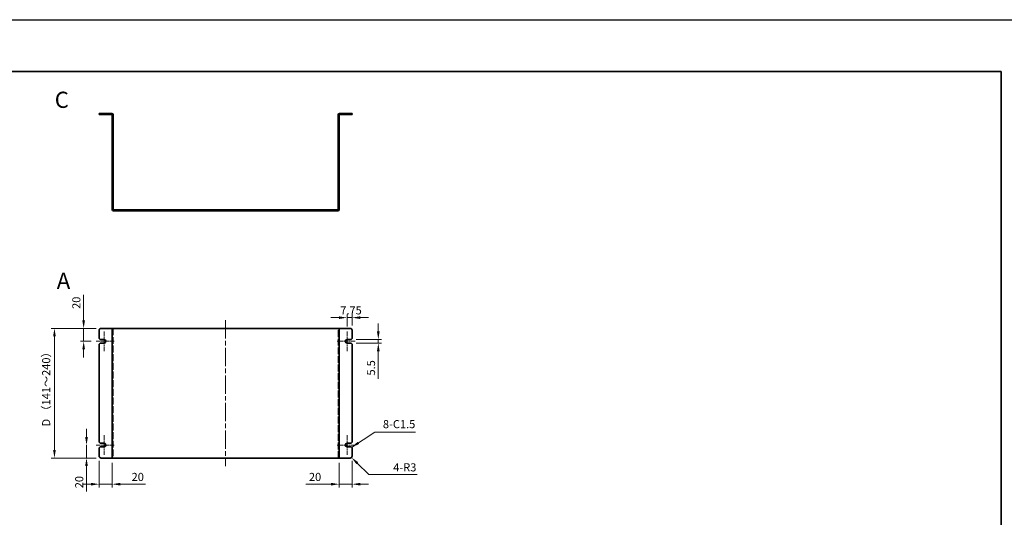
# Model space of a CAD drawing. Units: millimetres. Extents: x 72 to 6057, y 40 to 4888.
# Drawn here: x 2530 to 4047, y 2412 to 3180 of the extents above; entities that cross this region are included whole.
import ezdxf

# ---------------------------------------------------------------- set-up
doc = ezdxf.new("R2010")
doc.units = ezdxf.units.MM
doc.header["$LTSCALE"] = 5
doc.linetypes.add('CHAIN', pattern=[0.35429999999999995, 0.2362, -0.0295, 0.0591, -0.0295])
doc.linetypes.add('DASHED', pattern=[0.2067, 0.1654, -0.0413])
doc.layers.get('Defpoints').update_dxf_attribs({"lineweight": 25})
for name, color, linetype, lineweight in [('Border (ISO)', 7, 'Continuous', 35), ('Center Mark (ISO)', 131, 'Continuous', 18), ('Centerline (ISO)', 131, 'Continuous', 18), ('Dimension (ISO)', 7, 'Continuous', 18), ('Dimension (ISO) @ 1', 7, 'Continuous', 18), ('Hidden (ISO)', 7, 'DASHED', 18), ('Symbol (ISO) @ 1', 7, 'Continuous', 18), ('Visible (ISO)', 7, 'Continuous', 35)]:
    doc.layers.add(name, color=color, linetype=linetype, lineweight=lineweight)
doc.styles.add('Note Text (TK)', font='txt')
doc.dimstyles.new('Default - Method 1b (TK)', dxfattribs={"dimscale": 5, "dimtxt": 2.5, "dimasz": 2.5, "dimexe": 1, "dimexo": 1.499999999999999, "dimgap": 1, "dimtad": 1, "dimtoh": 1, "dimrnd": 1e-08, "dimdsep": 46, "dimtxsty": 'Note Text (TK)', "dimcen": 0.09, "dimdle": 5, "dimclrd": 100, "dimclre": 100, "dimclrt": 7, "dimadec": 1, "dimazin": 1, "dimtfac": 1, "dimtmove": 0, "dimatfit": 3, "dimfxl": 1, "dimtolj": 1, "dimlwd": -1, "dimlwe": -1, "dimarcsym": 0})
doc.dimstyles.new('Default - Method 1b (TK)$7', dxfattribs={"dimscale": 5, "dimtxt": 2.5, "dimasz": 2.5, "dimexe": 1, "dimexo": 1.499999999999999, "dimgap": 1, "dimtad": 1, "dimtoh": 1, "dimrnd": 1e-08, "dimdsep": 46, "dimtxsty": 'Note Text (TK)', "dimcen": 0.09, "dimdle": 5, "dimclrd": 100, "dimclre": 100, "dimclrt": 7, "dimadec": 1, "dimazin": 1, "dimtfac": 1, "dimtmove": 0, "dimatfit": 3, "dimfxl": 1, "dimtolj": 1, "dimlwd": -1, "dimlwe": -1, "dimarcsym": 0})

# ---------------------------------------------------------------- blocks, each defined once
blk = doc.blocks.new('図面枠 tk図枠')
at = {"layer": 'Border (ISO)'}
for p, q in [((14.49999999999999, 289), (405.4999999999999, 289)), ((405.4999999999999, 289), (405.4999999999999, 8.000000000000007))]:
    blk.add_line(p, q, dxfattribs=at)
blk = doc.blocks.new('*D132')
at = {"layer": 'Defpoints', "color": 0}
for p in [(2659.807027224671, 2523.929013244653), (2632.557027224671, 2503.929013244653), (2655.057027224671, 2503.929013244653)]:
    blk.add_point(p, dxfattribs=at)
at = {"layer": 'Dimension (ISO)', "color": 100}
for p, q in [((2632.557027224671, 2536.429013244653), (2632.557027224671, 2548.929013244653)), ((2632.557027224671, 2523.929013244653), (2632.557027224671, 2503.929013244653)), ((2647.557027224671, 2503.929013244653), (2627.557027224671, 2503.929013244653)), ((2632.557027224671, 2491.429013244653), (2632.557027224671, 2452.309694815187))]:
    blk.add_line(p, q, dxfattribs=at)
for points in [[(2630.473693891338, 2536.429013244653), (2634.640360558004, 2536.429013244653), (2632.557027224671, 2523.929013244653)], [(2630.473693891338, 2491.429013244653), (2634.640360558004, 2491.429013244653), (2632.557027224671, 2503.929013244653)]]:
    blk.add_solid(points, dxfattribs=at)
at = {"layer": 'Dimension (ISO)', "color": 7, "insert": (2621.307027224671, 2457.309694815188), "char_height": 12.5, "attachment_point": 4, "rotation": 90, "style": 'Note Text (TK)'}
blk.add_mtext('\\A1;20', dxfattribs=at)
blk = doc.blocks.new('*D133')
at = {"layer": 'Defpoints', "color": 0}
for p in [(2655.057027224671, 2703.929013244653), (2628.117746500052, 2683.929013244653), (2647.307027224671, 2683.929013244653)]:
    blk.add_point(p, dxfattribs=at)
at = {"layer": 'Dimension (ISO)', "color": 100}
for p, q in [((2628.117746500052, 2716.429013244653), (2628.117746500052, 2755.548331674118)), ((2647.557027224671, 2703.929013244653), (2623.117746500052, 2703.929013244653)), ((2628.117746500052, 2683.929013244653), (2628.117746500052, 2703.929013244653)), ((2639.807027224671, 2683.929013244653), (2623.117746500052, 2683.929013244653)), ((2628.117746500052, 2671.429013244653), (2628.117746500052, 2658.929013244653))]:
    blk.add_line(p, q, dxfattribs=at)
for points in [[(2626.034413166719, 2716.429013244653), (2630.201079833386, 2716.429013244653), (2628.117746500052, 2703.929013244653)], [(2626.034413166719, 2671.429013244653), (2630.201079833386, 2671.429013244653), (2628.117746500052, 2683.929013244653)]]:
    blk.add_solid(points, dxfattribs=at)
at = {"layer": 'Dimension (ISO)', "color": 7, "insert": (2616.867746500052, 2733.9290134923), "char_height": 12.5, "attachment_point": 4, "rotation": 90, "style": 'Note Text (TK)'}
blk.add_mtext('\\A1;20', dxfattribs=at)
blk = doc.blocks.new('*D134')
at = {"layer": 'Defpoints', "color": 0}
for p in [(2655.057027224671, 2703.929013244653), (2583.137581599753, 2503.929013244653), (2655.057027224671, 2503.929013244653)]:
    blk.add_point(p, dxfattribs=at)
at = {"layer": 'Dimension (ISO)', "color": 100}
for p, q in [((2647.557027224671, 2703.929013244653), (2578.137581599753, 2703.929013244653)), ((2583.137581599753, 2691.429013244653), (2583.137581599753, 2516.429013244653)), ((2647.557027224671, 2503.929013244653), (2578.137581599753, 2503.929013244653))]:
    blk.add_line(p, q, dxfattribs=at)
for points in [[(2581.05424826642, 2691.429013244653), (2585.220914933087, 2691.429013244653), (2583.137581599753, 2703.929013244653)], [(2581.05424826642, 2516.429013244653), (2585.220914933087, 2516.429013244653), (2583.137581599753, 2503.929013244653)]]:
    blk.add_solid(points, dxfattribs=at)
at = {"layer": 'Dimension (ISO)', "color": 7, "insert": (2570.325081599753, 2548.708842790107), "char_height": 12.5, "attachment_point": 4, "rotation": 90, "style": 'Note Text (TK)'}
blk.add_mtext('\\A1; D （141～240）', dxfattribs=at)
blk = doc.blocks.new('*D135')
at = {"layer": 'Defpoints', "color": 0}
for p in [(2652.057027224671, 2506.929013244653), (2672.057027224667, 2503.929013244697), (2672.057027224667, 2463.570997830939)]:
    blk.add_point(p, dxfattribs=at)
at = {"layer": 'Dimension (ISO)', "color": 100}
for p, q in [((2652.057027224671, 2499.429013244653), (2652.057027224671, 2458.57099783094)), ((2672.057027224667, 2496.429013244696), (2672.057027224667, 2458.57099783094)), ((2639.55702722467, 2463.570997830939), (2627.057027224671, 2463.570997830939)), ((2652.057027224671, 2463.570997830939), (2672.057027224667, 2463.570997830939)), ((2684.557027224667, 2463.570997830939), (2723.676345654132, 2463.570997830939))]:
    blk.add_line(p, q, dxfattribs=at)
for points in [[(2639.55702722467, 2465.654331164273), (2639.55702722467, 2461.487664497606), (2652.057027224671, 2463.570997830939)], [(2684.557027224667, 2465.654331164273), (2684.557027224667, 2461.487664497606), (2672.057027224667, 2463.570997830939)]]:
    blk.add_solid(points, dxfattribs=at)
at = {"layer": 'Dimension (ISO)', "color": 7, "insert": (2702.057027472314, 2474.820997830939), "char_height": 12.5, "attachment_point": 4, "style": 'Note Text (TK)'}
blk.add_mtext('\\A1;20', dxfattribs=at)
blk = doc.blocks.new('*D136')
at = {"layer": 'Defpoints', "color": 0}
for p in [(3042.057027224664, 2506.929013244653), (3022.057027224667, 2503.929013244697), (3022.057027224667, 2463.570997830939)]:
    blk.add_point(p, dxfattribs=at)
at = {"layer": 'Dimension (ISO)', "color": 100}
for p, q in [((3022.057027224667, 2496.429013244696), (3022.057027224667, 2458.57099783094)), ((3042.057027224664, 2499.429013244653), (3042.057027224664, 2458.57099783094)), ((3009.557027224667, 2463.570997830939), (2970.437708795202, 2463.570997830939)), ((3042.057027224664, 2463.570997830939), (3022.057027224667, 2463.570997830939)), ((3054.557027224664, 2463.570997830939), (3067.057027224664, 2463.570997830939))]:
    blk.add_line(p, q, dxfattribs=at)
for points in [[(3009.557027224667, 2465.654331164273), (3009.557027224667, 2461.487664497606), (3022.057027224667, 2463.570997830939)], [(3054.557027224664, 2465.654331164273), (3054.557027224664, 2461.487664497606), (3042.057027224664, 2463.570997830939)]]:
    blk.add_solid(points, dxfattribs=at)
at = {"layer": 'Dimension (ISO)', "color": 7, "insert": (2975.437708795201, 2474.820997830939), "char_height": 12.5, "attachment_point": 4, "style": 'Note Text (TK)'}
blk.add_mtext('\\A1;20', dxfattribs=at)
blk = doc.blocks.new('*D137')
at = {"layer": 'Defpoints', "color": 0}
for p in [(3040.557027224664, 2686.679013244653), (3040.557027224664, 2681.179013244653), (3082.417700268493, 2681.179013244652)]:
    blk.add_point(p, dxfattribs=at)
at = {"layer": 'Dimension (ISO)', "color": 100}
for p, q in [((3082.417700268493, 2699.179013244652), (3082.417700268493, 2711.679013244652)), ((3048.057027224664, 2686.679013244653), (3087.417700268493, 2686.679013244652)), ((3048.057027224664, 2681.179013244653), (3087.417700268493, 2681.179013244652)), ((3082.417700268493, 2686.679013244652), (3082.417700268493, 2681.179013244652)), ((3082.417700268493, 2668.679013244652), (3082.417700268493, 2626.150603855296))]:
    blk.add_line(p, q, dxfattribs=at)
for points in [[(3080.33436693516, 2699.179013244652), (3084.501033601827, 2699.179013244652), (3082.417700268493, 2686.679013244652)], [(3080.33436693516, 2668.679013244652), (3084.501033601827, 2668.679013244652), (3082.417700268493, 2681.179013244652)]]:
    blk.add_solid(points, dxfattribs=at)
at = {"layer": 'Dimension (ISO)', "color": 7, "insert": (3071.167700268492, 2631.150603855297), "char_height": 12.5, "attachment_point": 4, "rotation": 90, "style": 'Note Text (TK)'}
blk.add_mtext('\\A1;5.5', dxfattribs=at)
blk = doc.blocks.new('*D138')
at = {"layer": 'Defpoints', "color": 0}
for p in [(3042.057027224664, 2720.429013244653), (3034.307027224664, 2699.179013244653), (3042.057027224664, 2700.929013244653)]:
    blk.add_point(p, dxfattribs=at)
at = {"layer": 'Dimension (ISO)', "color": 100}
for p, q in [((3021.807027224664, 2720.429013244653), (3009.307027224664, 2720.429013244653)), ((3034.307027224664, 2706.679013244653), (3034.307027224664, 2725.429013244653)), ((3034.307027224664, 2720.429013244653), (3042.057027224664, 2720.429013244653)), ((3042.057027224664, 2708.429013244653), (3042.057027224664, 2725.429013244653)), ((3054.557027224664, 2720.429013244653), (3067.057027224664, 2720.429013244653))]:
    blk.add_line(p, q, dxfattribs=at)
for points in [[(3021.807027224664, 2722.512346577986), (3021.807027224664, 2718.345679911319), (3034.307027224664, 2720.429013244653)], [(3054.557027224664, 2722.512346577986), (3054.557027224664, 2718.345679911319), (3042.057027224664, 2720.429013244653)]]:
    blk.add_solid(points, dxfattribs=at)
at = {"layer": 'Dimension (ISO)', "color": 7, "insert": (3023.764413588301, 2731.679013244653), "char_height": 12.5, "attachment_point": 4, "style": 'Note Text (TK)'}
blk.add_mtext('\\A1;7.75', dxfattribs=at)
blk = doc.blocks.new('*D139')
at = {"layer": 'Defpoints', "color": 0}
for p in [(3039.057027224664, 2506.929013244652), (3041.178347568224, 2504.807692901093)]:
    blk.add_point(p, dxfattribs=at)
at = {"layer": 'Dimension (ISO)', "color": 100}
for p, q in [((3067.694851862726, 2478.291188606603), (3050.017182333057, 2495.968858136264)), ((3142.511023642789, 2478.291188606603), (3067.694851862726, 2478.291188606603))]:
    blk.add_line(p, q, dxfattribs=at)
blk.add_solid([(3051.49032146053, 2497.441997263736), (3048.544043205586, 2494.495719008791), (3041.178347568224, 2504.807692901093)], dxfattribs=at)
at = {"layer": 'Dimension (ISO)', "color": 7, "insert": (3105.437160006425, 2489.541188606603), "char_height": 12.5, "attachment_point": 4, "style": 'Note Text (TK)'}
blk.add_mtext('\\A1;4-R3', dxfattribs=at)

msp = doc.modelspace()

# ---------------------------------------------------------------- linework, layer by layer
at = {"color": 6}
msp.add_lwpolyline([(72.50000000000006, 3179.999998163862), (6057.499999001165, 3179.999998163862), (6057.499999001165, 1645), (72.5, 1645)], close=True, dxfattribs=at)
at = {"layer": 'Center Mark (ISO)', "linetype": 'CHAIN', "ltscale": 6.778264999389648}
for p, q in [((2659.807027224671, 2699.179013244653), (2659.807027224671, 2668.679013244653)), ((3034.307027224664, 2699.179013244653), (3034.307027224664, 2668.679013244653)), ((2659.807027224671, 2539.179013244653), (2659.807027224671, 2508.679013244653)), ((3034.307027224664, 2539.179013244653), (3034.307027224664, 2508.679013244653))]:
    msp.add_line(p, q, dxfattribs=at)
at = {"layer": 'Center Mark (ISO)', "linetype": 'CHAIN', "ltscale": 6.167101383209228}
for p, q in [((2675.057027224671, 2683.929013244653), (2647.307027224671, 2683.929013244653)), ((3046.807027224664, 2683.929013244653), (3019.057027224664, 2683.929013244653)), ((2675.057027224671, 2523.929013244653), (2647.307027224671, 2523.929013244653)), ((3046.807027224664, 2523.929013244653), (3019.057027224664, 2523.929013244653))]:
    msp.add_line(p, q, dxfattribs=at)
at = {"layer": 'Centerline (ISO)', "linetype": 'CHAIN', "ltscale": 23.99096870422363}
msp.add_line((2847.057027224667, 2716.429013244697), (2847.057027224667, 2491.429013244697), dxfattribs=at)
at = {"layer": 'Hidden (ISO)', "ltscale": 0.571308970451355}
for p, q in [((2653.557027224776, 3035.233976345168), (2653.557027224776, 3033.733976345168)), ((2662.557027224776, 3033.733976345167), (2662.557027224776, 3035.233976345166)), ((3031.55702722477, 3035.233976345166), (3031.55702722477, 3033.733976345167)), ((3040.55702722477, 3033.733976345168), (3040.55702722477, 3035.233976345168)), ((2673.557027224774, 2962.483976345175), (2672.057027224775, 2962.483976345175)), ((3022.057027224771, 2962.483976345175), (3020.557027224771, 2962.483976345175)), ((2673.557027224774, 2957.983976345175), (2672.057027224774, 2957.983976345175)), ((3022.057027224772, 2957.983976345175), (3020.557027224771, 2957.983976345175)), ((2673.557027224669, 2700.179013244675), (2672.057027224669, 2700.179013244675)), ((2673.557027224669, 2695.679013244675), (2672.057027224669, 2695.679013244675)), ((3022.057027224665, 2700.179013244675), (3020.557027224666, 2700.179013244675)), ((3022.057027224667, 2695.679013244675), (3020.557027224666, 2695.679013244675)), ((2673.557027224669, 2512.179013244674), (2672.057027224669, 2512.179013244674)), ((2673.557027224669, 2507.679013244675), (2672.057027224669, 2507.679013244675)), ((3022.057027224665, 2512.179013244674), (3020.557027224666, 2512.179013244674)), ((3022.057027224667, 2507.679013244675), (3020.557027224666, 2507.679013244675))]:
    msp.add_line(p, q, dxfattribs=at)
at = {"layer": 'Hidden (ISO)', "ltscale": 12.90114498138428}
for p, q in [((2673.557027224667, 2703.929013244696), (2673.557027224667, 2503.929013244697)), ((3020.557027224668, 2503.929013244697), (3020.557027224667, 2703.929013244696))]:
    msp.add_line(p, q, dxfattribs=at)
at = {"layer": 'Visible (ISO)'}
for p, q in [((2652.057027224776, 3035.233976345177), (2655.057027224776, 3035.233976345179)), ((2652.057027224776, 3035.233976345177), (2652.057027224776, 3033.733976345177)), ((2655.057027224776, 3033.733976345179), (2652.057027224776, 3033.733976345177)), ((2671.557027224776, 3035.233976345179), (2655.057027224776, 3035.233976345179)), ((2655.057027224776, 3033.733976345179), (2671.557027224776, 3033.733976345179)), ((2672.057027224776, 3033.233976345178), (2672.057027224773, 2887.233976345179)), ((2673.557027224776, 3033.233976345178), (2673.557027224773, 2887.233976345179)), ((3020.55702722477, 3033.233976345178), (3020.557027224773, 2887.233976345179)), ((3022.057027224773, 2887.233976345179), (3022.05702722477, 3033.233976345178)), ((3039.05702722477, 3035.233976345179), (3022.557027224769, 3035.233976345179)), ((3039.05702722477, 3033.733976345179), (3022.557027224769, 3033.733976345179)), ((3039.05702722477, 3035.233976345179), (3042.05702722477, 3035.233976345177)), ((3042.05702722477, 3033.733976345177), (3039.05702722477, 3033.733976345179)), ((3042.05702722477, 3033.733976345177), (3042.05702722477, 3035.233976345177)), ((2674.057027224773, 2886.733976345178), (3020.057027224773, 2886.733976345178)), ((2674.057027224773, 2885.233976345178), (3020.057027224773, 2885.233976345178)), ((2655.057027224671, 2703.929013244653), (2671.55702722467, 2703.929013244653)), ((2671.55702722467, 2703.929013244653), (2672.057027224671, 2703.929013244653)), ((2672.057027224667, 2503.929013244697), (2672.057027224667, 2703.929013244696)), ((2674.057027224667, 2703.929013244697), (2672.057027224667, 2703.929013244696)), ((2674.057027224667, 2703.929013244697), (3020.057027224667, 2703.929013244697)), ((3022.057027224667, 2703.929013244696), (3020.057027224667, 2703.929013244697)), ((3022.557027224664, 2703.929013244653), (3022.057027224664, 2703.929013244653)), ((3022.057027224667, 2703.929013244696), (3022.057027224667, 2503.929013244697)), ((3039.057027224664, 2703.929013244653), (3022.557027224664, 2703.929013244653)), ((2652.057027224671, 2700.929013244653), (2652.057027224671, 2688.179013244653)), ((2653.557027224671, 2686.679013244653), (2652.057027224671, 2688.179013244653)), ((3042.057027224664, 2688.179013244653), (3040.557027224664, 2686.679013244653)), ((3042.057027224664, 2688.179013244653), (3042.057027224664, 2700.929013244653)), ((2652.057027224671, 2679.679013244653), (2653.557027224671, 2681.179013244653)), ((2652.057027224671, 2679.679013244653), (2652.057027224671, 2528.179013244653)), ((2653.557027224671, 2686.679013244653), (2659.807027224671, 2686.679013244653)), ((2659.807027224671, 2681.179013244653), (2653.557027224671, 2681.179013244653)), ((3034.307027224664, 2686.679013244653), (3040.557027224664, 2686.679013244653)), ((3040.557027224664, 2681.179013244653), (3034.307027224664, 2681.179013244653)), ((3040.557027224664, 2681.179013244653), (3042.057027224664, 2679.679013244653)), ((3042.057027224664, 2528.179013244653), (3042.057027224664, 2679.679013244653)), ((2653.557027224671, 2526.679013244653), (2652.057027224671, 2528.179013244653)), ((2652.057027224671, 2519.679013244653), (2653.557027224671, 2521.179013244653)), ((2653.557027224671, 2526.679013244653), (2659.807027224671, 2526.679013244653)), ((2659.807027224671, 2521.179013244653), (2653.557027224671, 2521.179013244653)), ((3034.307027224664, 2526.679013244653), (3040.557027224664, 2526.679013244653)), ((3040.557027224664, 2521.179013244653), (3034.307027224664, 2521.179013244653)), ((3042.057027224664, 2528.179013244653), (3040.557027224664, 2526.679013244653)), ((3040.557027224664, 2521.179013244653), (3042.057027224664, 2519.679013244653)), ((2652.057027224671, 2519.679013244653), (2652.057027224671, 2506.929013244653)), ((3042.057027224664, 2506.929013244653), (3042.057027224664, 2519.679013244653)), ((2655.057027224671, 2503.929013244653), (2671.55702722467, 2503.929013244653)), ((2671.55702722467, 2503.929013244653), (2672.057027224671, 2503.929013244653)), ((2672.057027224667, 2503.929013244697), (2674.057027224667, 2503.929013244697)), ((3020.057027224667, 2503.929013244697), (2674.057027224667, 2503.929013244697)), ((3020.057027224667, 2503.929013244697), (3022.057027224667, 2503.929013244697)), ((3022.557027224664, 2503.929013244653), (3022.057027224664, 2503.929013244653)), ((3039.057027224664, 2503.929013244653), (3022.557027224664, 2503.929013244653))]:
    msp.add_line(p, q, dxfattribs=at)
for centre, radius, start, end in [((2671.557027224776, 3033.233976345179), 2.000000000000064, 0, 90), ((2671.557027224776, 3033.233976345179), 0.5000000000000071, 0, 90), ((3022.55702722477, 3033.233976345178), 2.000000000000028, 90, 180), ((3022.557027224769, 3033.233976345178), 0.5000000000000071, 90, 180), ((2674.057027224773, 2887.233976345179), 1.999999999999993, 180, 270), ((2674.057027224773, 2887.233976345179), 0.5000000000000071, 180, 270.000000000013), ((3020.057027224773, 2887.233976345179), 1.999999999999987, 270, 0), ((3020.057027224773, 2887.233976345179), 0.5000000000000071, 270, 0), ((2655.057027224671, 2700.929013244653), 3.000000000000043, 90, 180), ((3039.057027224664, 2700.929013244653), 2.999999999999989, 0, 90), ((2659.807027224671, 2683.929013244653), 2.750000000000003, 270, 90), ((3034.307027224664, 2683.929013244653), 2.750000000000003, 90, 270), ((2659.807027224671, 2523.929013244653), 2.750000000000003, 270, 90), ((3034.307027224664, 2523.929013244653), 2.750000000000003, 90, 270), ((2655.057027224671, 2506.929013244653), 3.000000000000007, 180, 270), ((3039.057027224664, 2506.929013244653), 3.000000000000043, 270, 0)]:
    msp.add_arc(centre, radius, start, end, dxfattribs=at)

# ---------------------------------------------------------------- block references
at = {"xscale": 5, "yscale": 5, "zscale": 5}
msp.add_blockref('図面枠 tk図枠', (2014.999995740982, 1654.999999431627), dxfattribs=at)

# ---------------------------------------------------------------- texts
at = {"layer": 'Symbol (ISO) @ 1', "color": 7, "insert": (2583.598776605521, 3056.448793964618), "char_height": 25, "attachment_point": 4, "line_spacing_factor": 1.5, "style": 'Note Text (TK)'}
msp.add_mtext('{\\fArial|b1|i0;\\H25.0000;C}', dxfattribs=at)
at = {"layer": 'Symbol (ISO) @ 1', "color": 7, "line_spacing_factor": 1.5, "style": 'Note Text (TK)'}
for s, insert, char_height, width, attachment_point in [('{\\fArial|b1|i0;\\H25.0000;A}', (2586.681249738699, 2777.335148216373), 25, 25.673697348609, 4), ('{8-C1.5}', (3089.497550488213, 2546.069345577246), 12.5, 53.6549687385559, 7)]:
    msp.add_mtext(s, dxfattribs=dict(at, insert=insert, char_height=char_height, width=width, attachment_point=attachment_point))

# ---------------------------------------------------------------- dimensions: what is measured, and where the dimension line sits
at = {"layer": 'Dimension (ISO) @ 1', "color": 100}
for base, p1, p2, angle, override, picture, middle in [((2628.117746500052, 2683.929013244653), (2655.057027224671, 2703.929013244653), (2647.307027224671, 2683.929013244653), 270, {"dimscale": 1, "dimtxt": 12.5, "dimasz": 12.5, "dimexe": 5, "dimexo": 7.499999999999999, "dimgap": 5, "dimtoh": 0, "dimdec": 2, "dimcen": 0.45, "dimtp": 0, "dimtm": 0, "dimtdec": 2, "dimtix": 0, "dimtofl": 1, "dimtmove": 0, "dimatfit": 1}, '*D133', (2628.117746500052, 2742.238672583209)), ((3042.057027224664, 2720.429013244653), (3034.307027224664, 2699.179013244653), (3042.057027224664, 2700.929013244653), 180, {"dimscale": 1, "dimtxt": 12.5, "dimasz": 12.5, "dimexe": 5, "dimexo": 7.499999999999999, "dimgap": 5, "dimtoh": 0, "dimdec": 2, "dimcen": 0.45, "dimtp": 0, "dimtm": 0, "dimtdec": 2, "dimtix": 0, "dimtofl": 1, "dimtmove": 0, "dimatfit": 1}, '*D138', (3038.182027224664, 2720.429013244653)), ((3082.417700268493, 2681.179013244652), (3040.557027224664, 2686.679013244653), (3040.557027224664, 2681.179013244653), 270, {"dimscale": 1, "dimtxt": 12.5, "dimasz": 12.5, "dimexe": 5, "dimexo": 7.499999999999999, "dimgap": 5, "dimtoh": 0, "dimdec": 2, "dimcen": 0.45, "dimtp": 0, "dimtm": 0, "dimtdec": 2, "dimtix": 0, "dimtofl": 1, "dimtmove": 0, "dimatfit": 1}, '*D137', (3082.417700268492, 2641.164808400752)), ((2632.557027224671, 2503.929013244653), (2659.807027224671, 2523.929013244653), (2655.057027224671, 2503.929013244653), 90, {"dimscale": 1, "dimtxt": 12.5, "dimasz": 12.5, "dimexe": 5, "dimexo": 7.499999999999999, "dimgap": 5, "dimtoh": 0, "dimdec": 2, "dimcen": 0.45, "dimse1": 1, "dimtp": 0, "dimtm": 0, "dimtdec": 2, "dimtix": 0, "dimtofl": 1, "dimtmove": 0, "dimatfit": 1}, '*D132', (2632.557027224671, 2465.619353906097)), ((2672.057027224667, 2463.570997830939), (2652.057027224671, 2506.929013244653), (2672.057027224667, 2503.929013244697), 180, {"dimscale": 1, "dimtxt": 12.5, "dimasz": 12.5, "dimexe": 5, "dimexo": 7.499999999999999, "dimgap": 5, "dimtoh": 0, "dimdec": 2, "dimcen": 0.45, "dimtp": 0, "dimtm": 0, "dimtdec": 2, "dimtix": 0, "dimtofl": 1, "dimtmove": 0, "dimatfit": 1}, '*D135', (2710.366686563223, 2463.570997830939))]:
    dim = msp.add_linear_dim(base=base, p1=p1, p2=p2, angle=angle, dimstyle='Default - Method 1b (TK)', override=override, dxfattribs=at)
    dim.commit()
    dim.dimension.update_dxf_attribs({"geometry": picture, "text_midpoint": middle, "dimtype": 160})
dim = msp.add_linear_dim(base=(2583.137581599753, 2503.929013244653), p1=(2655.057027224671, 2703.929013244653), p2=(2655.057027224671, 2503.929013244653), angle=270, text=' D （141～240）', dimstyle='Default - Method 1b (TK)', override={"dimscale": 1, "dimtxt": 12.5, "dimasz": 12.5, "dimexe": 5, "dimexo": 7.499999999999999, "dimgap": 5, "dimtoh": 0, "dimdec": 2, "dimcen": 0.45, "dimtp": 0, "dimtm": 0, "dimtdec": 2, "dimtix": 0, "dimtofl": 0, "dimtmove": 0, "dimatfit": 1}, dxfattribs=at)
dim.commit()
dim.dimension.update_dxf_attribs({"geometry": '*D134', "text_midpoint": (2583.137581599753, 2603.929013244652), "dimtype": 160})
dim = msp.add_linear_dim(base=(3022.057027224667, 2463.570997830939), p1=(3042.057027224664, 2506.929013244653), p2=(3022.057027224667, 2503.929013244697), dimstyle='Default - Method 1b (TK)', override={"dimscale": 1, "dimtxt": 12.5, "dimasz": 12.5, "dimexe": 5, "dimexo": 7.499999999999999, "dimgap": 5, "dimtoh": 0, "dimdec": 2, "dimcen": 0.45, "dimtp": 0, "dimtm": 0, "dimtdec": 2, "dimtix": 0, "dimtofl": 1, "dimtmove": 0, "dimatfit": 1}, dxfattribs=at)
dim.commit()
dim.dimension.update_dxf_attribs({"geometry": '*D136', "text_midpoint": (2983.747367886111, 2463.570997830939), "dimtype": 160})
dim = msp.add_radius_dim(center=(3039.057027224664, 2506.929013244652), mpoint=(3041.178347568224, 2504.807692901093), text='4-<>', dimstyle='Default - Method 1b (TK)', override={"dimscale": 1, "dimtxt": 12.5, "dimasz": 12.5, "dimexe": 5, "dimexo": 7.499999999999999, "dimgap": 5, "dimtih": 1, "dimdec": 2, "dimcen": 0, "dimtp": 0, "dimtm": 0, "dimtdec": 2, "dimtix": 0, "dimtofl": 0, "dimtmove": 0, "dimatfit": 3}, dxfattribs=at)
dim.commit()
dim.dimension.update_dxf_attribs({"geometry": '*D139', "text_midpoint": (3123.974091824607, 2478.291188606603), "dimtype": 164})

# ---------------------------------------------------------------- leaders
at = {"layer": 'Symbol (ISO) @ 1', "color": 100, "annotation_type": 0, "has_hookline": 1, "hookline_direction": 0, "text_width": 50.35511363636364}
msp.add_leader([(3041.307027224664, 2520.429013244653), (3076.997550488213, 2543.986012243912), (3089.497550488213, 2543.986012243912)], dimstyle='Default - Method 1b (TK)$7', override={"dimscale": 1, "dimtxt": 12.5, "dimasz": 12.5, "dimgap": 0, "dimtad": 1}, dxfattribs=at)

doc.saveas('drawing.dxf')
